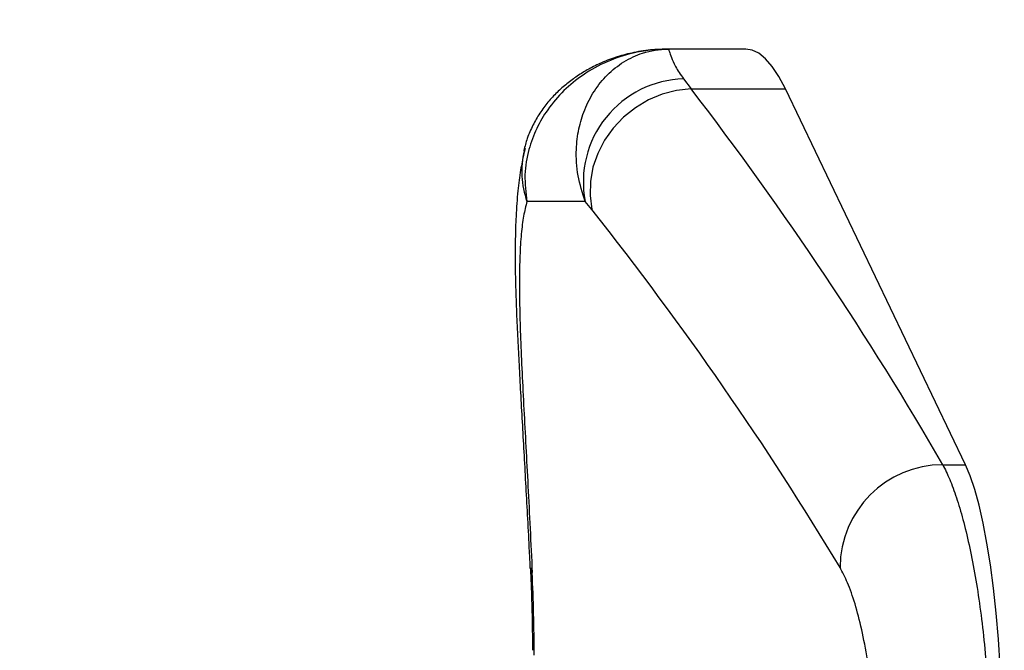
# Model space of a CAD drawing. Units: millimetres. Extents: x 2206 to 18741, y 2911 to 8851.
# Drawn here: x 14464 to 14613, y 5488 to 5583 of the extents above; entities that cross this region are included whole.
import ezdxf

# ---------------------------------------------------------------- set-up
doc = ezdxf.new("R2010")
doc.units = ezdxf.units.MM
doc.layers.add('标注层', color=6, linetype='Continuous')
doc.styles.get("Standard").update_dxf_attribs({"font": 'arial.ttf'})
doc.dimstyles.new('1：80', dxfattribs={"dimtxt": 80, "dimasz": 2.5, "dimexe": 1.25, "dimexo": 0.625, "dimtad": 1, "dimdec": 0, "dimdsep": 46, "dimtxsty": 'Standard', "dimcen": 2.5, "dimadec": 0, "dimazin": 0, "dimtfac": 1, "dimtdec": 0, "dimtmove": 0, "dimatfit": 3, "dimfxl": 1, "dimarcsym": 0})

# ---------------------------------------------------------------- blocks, each defined once
blk = doc.blocks.new('*D282')
at = {"layer": 'Defpoints', "color": 0, "transparency": 16777216}
for p in [(18741.5, 7713.15), (12625.5, 5267.4), (18741.5, 5267.4)]:
    blk.add_point(p, dxfattribs=at)
at = {"layer": '标注层', "color": 0, "lineweight": -2, "transparency": 16777216}
for p, q in [((12625.5, 5268.03), (12625.5, 7714.4)), ((18741.5, 5268.03), (18741.5, 7714.4)), ((12628, 7713.15), (18739, 7713.15))]:
    blk.add_line(p, q, dxfattribs=at)
at = {"layer": '标注层', "color": 0, "transparency": 16777216}
for points in [[(12628, 7713.56), (12628, 7712.73), (12625.5, 7713.15)], [(18739, 7713.56), (18739, 7712.73), (18741.5, 7713.15)]]:
    blk.add_solid(points, dxfattribs=at)
at = {"layer": '标注层', "color": 0, "transparency": 16777216, "insert": (15683.5, 7754.62), "char_height": 80, "attachment_point": 5}
blk.add_mtext('6116', dxfattribs=at)
blk = doc.blocks.new('*D283')
at = {"layer": 'Defpoints', "color": 0, "transparency": 16777216}
for p in [(15512.23, 7255.04), (12155.37, 3553.04), (15512.23, 3553.04)]:
    blk.add_point(p, dxfattribs=at)
at = {"layer": '标注层', "color": 0, "lineweight": -2, "transparency": 16777216}
for p, q in [((15511.6, 7255.04), (12154.12, 7255.04)), ((12155.37, 7252.54), (12155.37, 3555.54)), ((15511.6, 3553.04), (12154.12, 3553.04))]:
    blk.add_line(p, q, dxfattribs=at)
at = {"layer": '标注层', "color": 0, "transparency": 16777216}
for points in [[(12154.96, 7252.54), (12155.79, 7252.54), (12155.37, 7255.04)], [(12154.96, 3555.54), (12155.79, 3555.54), (12155.37, 3553.04)]]:
    blk.add_solid(points, dxfattribs=at)
at = {"layer": '标注层', "color": 0, "transparency": 16777216, "insert": (12113.88, 5404.04), "char_height": 80, "attachment_point": 5, "rotation": 90}
blk.add_mtext('3702', dxfattribs=at)

msp = doc.modelspace()

# ---------------------------------------------------------------- linework, layer by layer
at = {"color": 7, "linetype": 'Continuous', "lineweight": 25}
for p, q in [((14573.73, 5579.04), (14561.91, 5579.04)), ((14564.28, 5574.52), (14565.42, 5573.01)), ((14565.42, 5573.01), (14579.71, 5573.01)), ((14607.06, 5516.03), (14579.71, 5573.01)), ((14540.06, 5563.64), (14540.15, 5563.99)), ((14549.33, 5555.95), (14540.5, 5555.95)), ((14550.35, 5554.73), (14549.33, 5555.95)), ((14603.6, 5516.03), (14607.06, 5516.03))]:
    msp.add_line(p, q, dxfattribs=at)
at = {"color": 7, "linetype": 'Continuous', "lineweight": 25, "flags": 128}
for points in [[(14579.71, 5573.01), (14578.72, 5574.87), (14577.72, 5576.4), (14576.71, 5577.58), (14575.69, 5578.41), (14574.66, 5578.9), (14573.73, 5579.04)], [(14565.42, 5573.01), (14563.21, 5572.77), (14561.03, 5572.21), (14558.93, 5571.33), (14556.96, 5570.16), (14555.17, 5568.74), (14553.59, 5567.08), (14552.27, 5565.23), (14551.24, 5563.23), (14550.52, 5561.14), (14550.12, 5558.99), (14550.07, 5556.84), (14550.35, 5554.73)], [(14612.79, 5472.47), (14612.7, 5476.87), (14612.55, 5481.22), (14612.33, 5485.47), (14612.04, 5489.58), (14611.69, 5493.54), (14611.28, 5497.31), (14610.82, 5500.85), (14610.3, 5504.14), (14609.73, 5507.16), (14609.12, 5509.88), (14608.47, 5512.27), (14607.78, 5514.33), (14607.06, 5516.03)]]:
    msp.add_lwpolyline(points, dxfattribs=at)
at = {"color": 8, "linetype": 'Continuous', "lineweight": 25, "flags": 128}
msp.add_lwpolyline([(14541.3, 5499.68), (14541.02, 5500.31), (14541.02, 5500.37)], dxfattribs=at)
at = {"color": 7, "linetype": 'Continuous', "lineweight": 25}
for centre, radius, start, end in [((14564.68, 5558.89), 15.63, 91.4884, 190.8441), ((14603.62, 5500.42), 15.61, 90.0611, 179.8339)]:
    msp.add_arc(centre, radius, start, end, dxfattribs=at)
at = {"color": 8, "linetype": 'Continuous', "lineweight": 25}
msp.add_arc((14553.5, 5560.54), 13.79, 167.0115, 199.4365, dxfattribs=at)
at = {"color": 7, "linetype": 'Continuous', "lineweight": 25}
for centre, major_axis, ratio, start_param, end_param in [((14309.77, 5485.15), (308.2, -250.63), 0.619103, 1.018294, 1.20279), ((14308.87, 5471.05), (298.55, -239.59), 0.604743, 1.023229, 1.207726), ((14245.85, 5471.05), (184.09, 243.85), 0.949265, 5.388002, 5.429767)]:
    msp.add_ellipse(centre, major_axis=major_axis, ratio=ratio, start_param=start_param, end_param=end_param, dxfattribs=at)
for points, knots in [([(14561.91, 5579.04), (14561.14, 5579.02), (14559.41, 5578.98), (14556.84, 5578.59), (14554.23, 5577.92), (14551.96, 5577.08), (14549.86, 5576.04), (14548.21, 5575.03), (14546.58, 5573.85), (14545.08, 5572.54), (14543.68, 5571.04), (14542.43, 5569.36), (14541.37, 5567.52), (14540.53, 5565.61), (14540.18, 5564.28), (14540.02, 5563.65)], [0, 0, 0, 0, 0.091639, 0.2049138, 0.3047076, 0.4006225, 0.4806489, 0.5588999, 0.6277416, 0.6937811, 0.7578434, 0.8207663, 0.8830205, 0.944854, 1, 1, 1, 1]), ([(14561.91, 5579.04), (14561.9, 5579.04), (14560.11, 5579.04), (14556.94, 5578.67), (14552.61, 5577.24), (14549.07, 5575.3), (14546.02, 5572.81), (14543.66, 5570.05), (14541.88, 5567.02), (14540.66, 5563.72), (14540, 5559.96), (14540.33, 5557.31), (14540.5, 5555.95)], [0, 0, 0, 0, 0.001519, 0.1496, 0.26456, 0.382363, 0.486832, 0.593738, 0.685897, 0.780071, 0.887918, 1, 1, 1, 1]), ([(14549.33, 5555.95), (14548.92, 5557.25), (14548.08, 5559.91), (14547.9, 5563.64), (14548.3, 5567), (14549.22, 5570), (14550.67, 5572.79), (14552.68, 5575.26), (14555.17, 5577.23), (14558.27, 5578.67), (14560.6, 5579.04), (14561.9, 5579.04), (14561.91, 5579.04)], [0, 0, 0, 0, 0.107737, 0.21993, 0.312053, 0.406264, 0.510697, 0.617638, 0.732571, 0.850401, 0.998482, 1, 1, 1, 1]), ([(14561.91, 5579.04), (14561.91, 5579.04), (14561.91, 5579.04), (14561.92, 5579.04), (14561.97, 5579.03), (14562.07, 5578.77), (14562.38, 5577.85), (14562.91, 5576.5), (14563.82, 5575.17), (14564.28, 5574.52)], [0, 0, 0, 0, 0.002081, 0.0048367, 0.0311308, 0.2951618, 0.5301925, 0.7668198, 1, 1, 1, 1]), ([(14540.25, 5563.97), (14540.18, 5563.71), (14539.87, 5562.62), (14539.49, 5560.52), (14539.07, 5557.4), (14538.83, 5553.94), (14538.71, 5550.22), (14538.7, 5546.51), (14538.78, 5542.61), (14538.92, 5538.64), (14539.11, 5534.69), (14539.32, 5530.64), (14539.55, 5526.45), (14539.8, 5522.01), (14540.05, 5517.42), (14540.32, 5512.69), (14540.58, 5507.84), (14540.8, 5503.73), (14540.92, 5501.21), (14540.96, 5500.36)], [0, 0, 0, 0, 0.016473, 0.071775, 0.140467, 0.222422, 0.290051, 0.361198, 0.428365, 0.492811, 0.554863, 0.611922, 0.67201, 0.732031, 0.791951, 0.851705, 0.911205, 0.97036, 1, 1, 1, 1]), ([(14540.5, 5555.95), (14540.32, 5555.24), (14539.96, 5553.83), (14539.61, 5551.05), (14539.41, 5547.77), (14539.33, 5543.99), (14539.38, 5539.78), (14539.52, 5535.14), (14539.74, 5530.03), (14540.02, 5524.55), (14540.33, 5518.79), (14540.65, 5512.76), (14540.98, 5506.39), (14541.19, 5501.92), (14541.3, 5499.68)], [0, 0, 0, 0, 0.0824772, 0.1649554, 0.2496634, 0.3343709, 0.4169817, 0.499591, 0.5845215, 0.6694483, 0.750827, 0.8322025, 0.9161031, 1, 1, 1, 1]), ([(14603.6, 5516.03), (14603.95, 5515.33), (14604.65, 5513.93), (14605.68, 5511.11), (14606.67, 5507.8), (14607.6, 5503.98), (14608.44, 5499.73), (14609.18, 5495.1), (14609.8, 5490.12), (14610.29, 5484.88), (14610.67, 5478.99), (14610.77, 5474.79), (14610.82, 5472.47)], [0, 0, 0, 0, 0.097463, 0.195236, 0.2927, 0.390142, 0.487895, 0.585337, 0.682905, 0.780785, 0.878351, 1, 1, 1, 1]), ([(14541.02, 5500.4), (14541.06, 5499.36), (14541.25, 5495.2), (14541.31, 5491.03), (14541.35, 5487.9)], [0, 0, 0, 0, 0.249976, 1, 1, 1, 1]), ([(14593.44, 5471.42), (14593.4, 5472.97), (14593.31, 5476.41), (14592.88, 5481.51), (14592.2, 5486.58), (14591.32, 5491.13), (14590.29, 5495.06), (14589.16, 5498.29), (14588.39, 5499.74), (14588.01, 5500.46)], [0, 0, 0, 0, 0.119444, 0.264114, 0.408814, 0.555444, 0.702109, 0.851043, 1, 1, 1, 1])]:
    msp.add_open_spline(points, degree=3, knots=knots, dxfattribs=at)

# ---------------------------------------------------------------- dimensions: what is measured, and where the dimension line sits
at = {"layer": '标注层'}
dim = msp.add_linear_dim(base=(18741.5, 7713.15), p1=(12625.5, 5267.4), p2=(18741.5, 5267.4), dimstyle='1：80', dxfattribs=at)
dim.commit()
dim.dimension.update_dxf_attribs({"geometry": '*D282', "text_midpoint": (15683.5, 7754.62)})
dim = msp.add_linear_dim(base=(12155.37, 3553.04), p1=(15512.23, 7255.04), p2=(15512.23, 3553.04), angle=90, dimstyle='1：80', dxfattribs=at)
dim.commit()
dim.dimension.update_dxf_attribs({"geometry": '*D283', "text_midpoint": (12113.88, 5404.04)})

doc.saveas('drawing.dxf')
